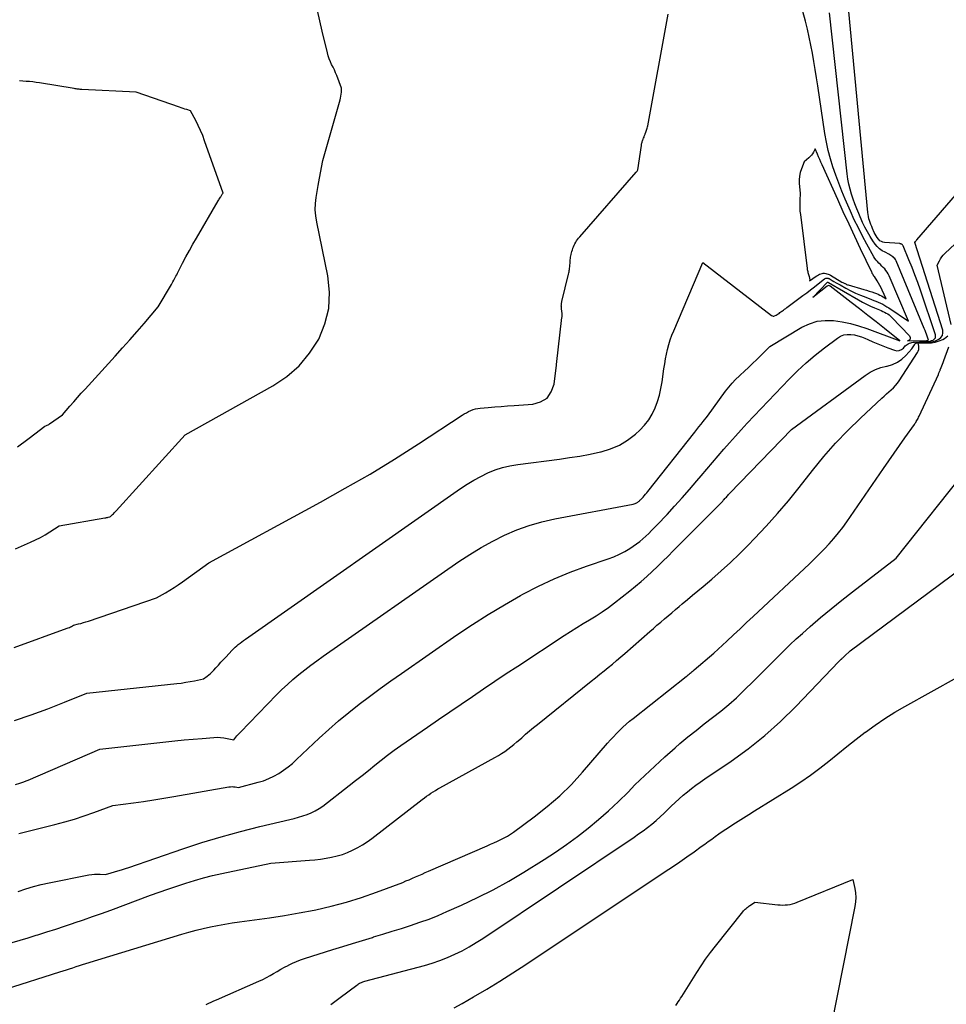
# Model space of a CAD drawing. Units: inches. Extents: x 2628029 to 2630850, y 1493785 to 1496366.
# Drawn here: x 2629084 to 2629187, y 1494447 to 1494557 of the extents above; entities that cross this region are included whole.
import ezdxf

# ---------------------------------------------------------------- set-up
doc = ezdxf.new("R2010")
doc.units = ezdxf.units.IN
doc.header["$MEASUREMENT"] = 0
doc.layers.add('Tile_2737_18_NE_contour_2ft', color=225, linetype='Continuous')

msp = doc.modelspace()

# ---------------------------------------------------------------- linework, layer by layer
at = {"layer": 'Tile_2737_18_NE_contour_2ft'}
for points in [[(2629083.65, 1494466.05, 8006), (2629087.65, 1494467.05, 8006), (2629088.76, 1494467.35, 8006), (2629089.85, 1494467.66, 8006), (2629090.93, 1494468.01, 8006), (2629092.01, 1494468.39, 8006), (2629094.15, 1494469.17, 8006), (2629096.43, 1494469.48, 8006), (2629097.57, 1494469.64, 8006), (2629098.71, 1494469.81, 8006), (2629099.84, 1494469.99, 8006), (2629100.97, 1494470.19, 8006), (2629107.09, 1494471.26, 8006), (2629107.28, 1494471.28, 8006), (2629107.46, 1494471.29, 8006), (2629107.64, 1494471.28, 8006), (2629107.82, 1494471.26, 8006), (2629108.19, 1494471.2, 8006), (2629110.39, 1494471.77, 8006), (2629110.99, 1494471.95, 8006), (2629111.58, 1494472.18, 8006), (2629112.14, 1494472.45, 8006), (2629112.69, 1494472.76, 8006), (2629113.21, 1494473.11, 8006), (2629113.72, 1494473.49, 8006), (2629114.21, 1494473.89, 8006), (2629114.68, 1494474.31, 8006), (2629117.19, 1494476.7, 8006), (2629118.27, 1494477.69, 8006), (2629119.37, 1494478.66, 8006), (2629120.5, 1494479.59, 8006), (2629121.65, 1494480.5, 8006), (2629122.83, 1494481.38, 8006), (2629124.01, 1494482.25, 8006), (2629125.2, 1494483.11, 8006), (2629126.4, 1494483.95, 8006), (2629132.58, 1494488.24, 8006), (2629134.32, 1494489.41, 8006), (2629136.09, 1494490.54, 8006), (2629137.89, 1494491.61, 8006), (2629139.71, 1494492.65, 8006), (2629139.97, 1494492.79, 8006), (2629141.7, 1494493.68, 8006), (2629143.46, 1494494.51, 8006), (2629145.26, 1494495.25, 8006), (2629147.09, 1494495.92, 8006), (2629149.51, 1494496.75, 8006), (2629150.13, 1494496.99, 8006), (2629150.75, 1494497.26, 8006), (2629151.34, 1494497.57, 8006), (2629151.92, 1494497.92, 8006), (2629152.3, 1494498.16, 8006), (2629152.67, 1494498.42, 8006), (2629153.02, 1494498.69, 8006), (2629153.37, 1494498.98, 8006), (2629153.7, 1494499.28, 8006), (2629154.02, 1494499.6, 8006), (2629154.34, 1494499.92, 8006), (2629154.66, 1494500.24, 8006), (2629154.97, 1494500.56, 8006), (2629156.07, 1494501.72, 8006), (2629156.92, 1494502.64, 8006), (2629157.76, 1494503.56, 8006), (2629158.58, 1494504.5, 8006), (2629159.4, 1494505.45, 8006), (2629159.88, 1494506.02, 8006), (2629160.51, 1494506.76, 8006), (2629161.14, 1494507.51, 8006), (2629161.78, 1494508.25, 8006), (2629162.41, 1494509, 8006), (2629163.06, 1494509.73, 8006), (2629163.71, 1494510.46, 8006), (2629164.37, 1494511.18, 8006), (2629165.04, 1494511.9, 8006), (2629169.72, 1494516.83, 8006), (2629170.66, 1494517.76, 8006), (2629171.62, 1494518.66, 8006), (2629172.62, 1494519.51, 8006), (2629173.66, 1494520.33, 8006), (2629175.12, 1494521.42, 8006), (2629175.46, 1494521.62, 8006), (2629175.82, 1494521.77, 8006), (2629176.2, 1494521.83, 8006), (2629176.6, 1494521.84, 8006), (2629177.01, 1494521.78, 8006), (2629177.41, 1494521.69, 8006), (2629177.8, 1494521.56, 8006), (2629178.18, 1494521.41, 8006), (2629178.52, 1494521.26, 8006), (2629179.07, 1494521.02, 8006), (2629179.62, 1494520.78, 8006), (2629180.17, 1494520.56, 8006), (2629180.73, 1494520.34, 8006), (2629181.49, 1494520.06, 8006), (2629181.76, 1494520.01, 8006), (2629182.02, 1494520.03, 8006), (2629182.26, 1494520.13, 8006), (2629182.48, 1494520.3, 8006), (2629182.7, 1494520.54, 8006), (2629182.8, 1494520.64, 8006), (2629182.91, 1494520.72, 8006), (2629183.03, 1494520.79, 8006), (2629183.16, 1494520.85, 8006), (2629183.3, 1494520.89, 8006), (2629183.43, 1494520.93, 8006), (2629183.57, 1494520.95, 8006), (2629183.72, 1494520.97, 8006), (2629184.3, 1494521, 8006), (2629184.5, 1494521.01, 8006), (2629184.7, 1494521.02, 8006), (2629184.9, 1494521.03, 8006), (2629185.1, 1494521.04, 8006), (2629185.15, 1494521.04, 8006), (2629185.32, 1494521.06, 8006), (2629185.48, 1494521.09, 8006), (2629185.64, 1494521.14, 8006), (2629185.8, 1494521.21, 8006), (2629185.84, 1494521.23, 8006), (2629185.97, 1494521.33, 8006), (2629186.06, 1494521.46, 8006), (2629186.08, 1494521.6, 8006), (2629186.07, 1494521.77, 8006), (2629184.39, 1494526.77, 8006), (2629184.09, 1494527.63, 8006), (2629183.78, 1494528.48, 8006), (2629183.45, 1494529.33, 8006), (2629183.11, 1494530.17, 8006), (2629182.45, 1494531.74, 8006), (2629182.43, 1494531.79, 8006), (2629182.39, 1494531.84, 8006), (2629182.35, 1494531.88, 8006), (2629182.3, 1494531.91, 8006), (2629182.25, 1494531.94, 8006), (2629182.19, 1494531.96, 8006), (2629182.14, 1494531.97, 8006), (2629182.08, 1494531.98, 8006), (2629180.37, 1494532.11, 8006), (2629180.19, 1494532.15, 8006), (2629180.02, 1494532.21, 8006), (2629179.87, 1494532.31, 8006), (2629179.73, 1494532.44, 8006), (2629179.69, 1494532.48, 8006), (2629179.56, 1494532.66, 8006), (2629179.43, 1494532.84, 8006), (2629179.32, 1494533.03, 8006), (2629179.23, 1494533.23, 8006), (2629179.03, 1494533.68, 8006), (2629178.94, 1494533.89, 8006), (2629178.86, 1494534.11, 8006), (2629178.78, 1494534.33, 8006), (2629178.7, 1494534.55, 8006), (2629178.64, 1494534.77, 8006), (2629178.59, 1494535, 8006), (2629178.55, 1494535.22, 8006), (2629178.52, 1494535.45, 8006), (2629175.62, 1494566.23, 8006)], [(2629083.14, 1494478.67, 8002), (2629085.02, 1494479.32, 8002), (2629085.96, 1494479.65, 8002), (2629086.89, 1494480, 8002), (2629087.82, 1494480.36, 8002), (2629088.74, 1494480.73, 8002), (2629091.23, 1494481.75, 8002), (2629101.28, 1494482.81, 8002), (2629101.78, 1494482.87, 8002), (2629102.28, 1494482.95, 8002), (2629102.78, 1494483.03, 8002), (2629103.28, 1494483.13, 8002), (2629104.27, 1494483.34, 8002), (2629104.68, 1494483.64, 8002), (2629104.88, 1494483.79, 8002), (2629105.07, 1494483.95, 8002), (2629105.25, 1494484.13, 8002), (2629105.42, 1494484.31, 8002), (2629105.65, 1494484.56, 8002), (2629105.94, 1494484.88, 8002), (2629106.22, 1494485.19, 8002), (2629106.51, 1494485.5, 8002), (2629106.8, 1494485.81, 8002), (2629107.45, 1494486.51, 8002), (2629107.62, 1494486.69, 8002), (2629107.8, 1494486.86, 8002), (2629107.98, 1494487.02, 8002), (2629108.16, 1494487.17, 8002), (2629108.36, 1494487.33, 8002), (2629108.55, 1494487.47, 8002), (2629108.75, 1494487.62, 8002), (2629108.95, 1494487.76, 8002), (2629132.99, 1494504.61, 8002), (2629133.73, 1494505.1, 8002), (2629134.48, 1494505.55, 8002), (2629135.25, 1494505.97, 8002), (2629136.04, 1494506.36, 8002), (2629136.85, 1494506.68, 8002), (2629137.68, 1494506.96, 8002), (2629138.52, 1494507.16, 8002), (2629139.39, 1494507.31, 8002), (2629144.04, 1494507.9, 8002), (2629145.19, 1494508.06, 8002), (2629146.34, 1494508.24, 8002), (2629147.48, 1494508.46, 8002), (2629148.62, 1494508.7, 8002), (2629148.72, 1494508.72, 8002), (2629149.76, 1494509.04, 8002), (2629150.75, 1494509.46, 8002), (2629151.67, 1494510.03, 8002), (2629152.53, 1494510.7, 8002), (2629153.03, 1494511.15, 8002), (2629153.56, 1494511.7, 8002), (2629154.03, 1494512.28, 8002), (2629154.41, 1494512.92, 8002), (2629154.74, 1494513.61, 8002), (2629155, 1494514.33, 8002), (2629155.22, 1494515.05, 8002), (2629155.39, 1494515.8, 8002), (2629155.53, 1494516.55, 8002), (2629155.73, 1494518, 8002), (2629155.81, 1494518.54, 8002), (2629155.91, 1494519.09, 8002), (2629156.02, 1494519.63, 8002), (2629156.14, 1494520.16, 8002), (2629156.28, 1494520.7, 8002), (2629156.43, 1494521.22, 8002), (2629156.62, 1494521.74, 8002), (2629156.82, 1494522.25, 8002), (2629160.08, 1494529.89, 8002), (2629167.76, 1494523.95, 8002), (2629167.84, 1494523.91, 8002), (2629167.92, 1494523.88, 8002), (2629168.01, 1494523.88, 8002), (2629168.09, 1494523.9, 8002), (2629168.27, 1494523.97, 8002), (2629168.48, 1494524.12, 8002), (2629168.59, 1494524.19, 8002), (2629168.69, 1494524.27, 8002), (2629168.79, 1494524.34, 8002), (2629168.9, 1494524.42, 8002), (2629168.97, 1494524.47, 8002), (2629169.09, 1494524.56, 8002), (2629169.21, 1494524.65, 8002), (2629169.33, 1494524.74, 8002), (2629169.46, 1494524.83, 8002), (2629171.26, 1494526.17, 8002), (2629171.69, 1494526.49, 8002), (2629172.12, 1494526.82, 8002), (2629172.54, 1494527.14, 8002), (2629172.96, 1494527.48, 8002), (2629173.68, 1494528.06, 8002), (2629173.74, 1494528.1, 8002), (2629173.8, 1494528.12, 8002), (2629173.86, 1494528.14, 8002), (2629173.93, 1494528.14, 8002), (2629173.99, 1494528.13, 8002), (2629174.06, 1494528.12, 8002), (2629174.12, 1494528.1, 8002), (2629174.18, 1494528.07, 8002), (2629174.51, 1494527.87, 8002), (2629174.73, 1494527.74, 8002), (2629174.96, 1494527.61, 8002), (2629175.19, 1494527.48, 8002), (2629175.41, 1494527.36, 8002), (2629176.05, 1494527, 8002), (2629176.6, 1494526.72, 8002), (2629177.15, 1494526.45, 8002), (2629177.71, 1494526.21, 8002), (2629178.28, 1494525.98, 8002), (2629178.92, 1494525.74, 8002), (2629179.17, 1494525.64, 8002), (2629179.42, 1494525.54, 8002), (2629179.67, 1494525.43, 8002), (2629179.92, 1494525.32, 8002), (2629180.17, 1494525.2, 8002), (2629180.41, 1494525.07, 8002), (2629180.64, 1494524.93, 8002), (2629180.87, 1494524.79, 8002), (2629183.04, 1494523.32, 8002), (2629180.89, 1494528.39, 8002), (2629180.79, 1494528.59, 8002), (2629180.68, 1494528.79, 8002), (2629180.54, 1494528.97, 8002), (2629180.4, 1494529.15, 8002), (2629180.23, 1494529.32, 8002), (2629180.07, 1494529.48, 8002), (2629179.91, 1494529.64, 8002), (2629179.75, 1494529.8, 8002), (2629179.59, 1494529.97, 8002), (2629179.44, 1494530.14, 8002), (2629179.31, 1494530.32, 8002), (2629179.19, 1494530.52, 8002), (2629178.41, 1494531.92, 8002), (2629177.92, 1494532.82, 8002), (2629177.45, 1494533.74, 8002), (2629177, 1494534.66, 8002), (2629176.58, 1494535.6, 8002), (2629175.99, 1494536.95, 8002), (2629175.61, 1494537.84, 8002), (2629175.26, 1494538.74, 8002), (2629174.93, 1494539.64, 8002), (2629174.61, 1494540.55, 8002), (2629174.33, 1494541.47, 8002), (2629174.09, 1494542.4, 8002), (2629173.89, 1494543.34, 8002), (2629173.72, 1494544.28, 8002), (2629172.91, 1494549.61, 8002), (2629172.77, 1494550.53, 8002), (2629172.62, 1494551.44, 8002), (2629172.47, 1494552.35, 8002), (2629172.32, 1494553.26, 8002), (2629172.15, 1494554.16, 8002), (2629171.96, 1494555.06, 8002), (2629171.76, 1494555.96, 8002), (2629171.53, 1494556.86, 8002), (2629170.85, 1494559.47, 8002)], [(2629083.12, 1494486.84, 8000), (2629089.04, 1494488.99, 8000), (2629089.16, 1494489.04, 8000), (2629089.28, 1494489.09, 8000), (2629089.39, 1494489.14, 8000), (2629089.51, 1494489.2, 8000), (2629089.73, 1494489.33, 8000), (2629090.29, 1494489.47, 8000), (2629090.58, 1494489.54, 8000), (2629090.86, 1494489.62, 8000), (2629091.13, 1494489.71, 8000), (2629091.41, 1494489.8, 8000), (2629099.03, 1494492.39, 8000), (2629100.01, 1494492.95, 8000), (2629100.5, 1494493.23, 8000), (2629100.98, 1494493.53, 8000), (2629101.45, 1494493.84, 8000), (2629101.91, 1494494.17, 8000), (2629104.85, 1494496.32, 8000), (2629117.33, 1494503.08, 8000), (2629120.12, 1494504.64, 8000), (2629122.88, 1494506.23, 8000), (2629125.6, 1494507.9, 8000), (2629128.29, 1494509.61, 8000), (2629133.18, 1494512.8, 8000), (2629133.41, 1494512.94, 8000), (2629133.65, 1494513.08, 8000), (2629133.9, 1494513.21, 8000), (2629134.14, 1494513.33, 8000), (2629134.4, 1494513.43, 8000), (2629134.66, 1494513.51, 8000), (2629134.92, 1494513.57, 8000), (2629135.19, 1494513.6, 8000), (2629136.09, 1494513.68, 8000), (2629136.81, 1494513.73, 8000), (2629137.53, 1494513.79, 8000), (2629138.25, 1494513.84, 8000), (2629138.98, 1494513.89, 8000), (2629141.06, 1494514.03, 8000), (2629141.94, 1494514.29, 8000), (2629142.66, 1494514.72, 8000), (2629143.14, 1494515.41, 8000), (2629143.45, 1494516.27, 8000), (2629143.73, 1494518.38, 8000), (2629143.72, 1494518.47, 8000), (2629144.33, 1494523.71, 8000), (2629144.34, 1494523.81, 8000), (2629144.35, 1494523.91, 8000), (2629144.35, 1494524.01, 8000), (2629144.35, 1494524.11, 8000), (2629144.34, 1494524.14, 8000), (2629144.34, 1494524.23, 8000), (2629144.33, 1494524.31, 8000), (2629144.32, 1494524.4, 8000), (2629144.31, 1494524.49, 8000), (2629144.29, 1494524.58, 8000), (2629144.28, 1494524.66, 8000), (2629144.27, 1494524.75, 8000), (2629144.26, 1494524.84, 8000), (2629144.26, 1494524.93, 8000), (2629144.25, 1494525.02, 8000), (2629144.26, 1494525.1, 8000), (2629144.26, 1494525.18, 8000), (2629144.27, 1494525.27, 8000), (2629144.28, 1494525.35, 8000), (2629144.3, 1494525.43, 8000), (2629144.32, 1494525.51, 8000), (2629145.06, 1494528.57, 8000), (2629145.09, 1494528.7, 8000), (2629145.12, 1494528.84, 8000), (2629145.14, 1494528.97, 8000), (2629145.16, 1494529.1, 8000), (2629145.18, 1494529.24, 8000), (2629145.2, 1494529.37, 8000), (2629145.21, 1494529.5, 8000), (2629145.22, 1494529.63, 8000), (2629145.23, 1494529.75, 8000), (2629145.24, 1494529.88, 8000), (2629145.25, 1494530.01, 8000), (2629145.26, 1494530.14, 8000), (2629145.26, 1494530.17, 8000), (2629145.28, 1494530.32, 8000), (2629145.3, 1494530.46, 8000), (2629145.33, 1494530.61, 8000), (2629145.36, 1494530.75, 8000), (2629145.37, 1494530.79, 8000), (2629145.4, 1494530.95, 8000), (2629145.45, 1494531.11, 8000), (2629145.49, 1494531.27, 8000), (2629145.54, 1494531.42, 8000), (2629145.56, 1494531.46, 8000), (2629145.62, 1494531.64, 8000), (2629145.69, 1494531.81, 8000), (2629145.78, 1494531.97, 8000), (2629145.87, 1494532.13, 8000), (2629145.97, 1494532.3, 8000), (2629146.07, 1494532.45, 8000), (2629146.19, 1494532.6, 8000), (2629146.31, 1494532.75, 8000), (2629152.62, 1494539.96, 8000), (2629152.68, 1494540.04, 8000), (2629152.72, 1494540.09, 8000), (2629152.77, 1494540.16, 8000), (2629152.8, 1494540.24, 8000), (2629153.2, 1494542.95, 8000), (2629153.21, 1494543.04, 8000), (2629153.23, 1494543.13, 8000), (2629153.26, 1494543.22, 8000), (2629153.28, 1494543.31, 8000), (2629153.31, 1494543.4, 8000), (2629153.34, 1494543.49, 8000), (2629153.38, 1494543.58, 8000), (2629153.41, 1494543.67, 8000), (2629153.42, 1494543.69, 8000), (2629153.46, 1494543.78, 8000), (2629153.5, 1494543.88, 8000), (2629153.53, 1494543.98, 8000), (2629153.57, 1494544.07, 8000), (2629153.62, 1494544.23, 8000), (2629153.63, 1494544.25, 8000), (2629153.64, 1494544.27, 8000), (2629153.64, 1494544.29, 8000), (2629153.65, 1494544.31, 8000), (2629153.68, 1494544.38, 8000), (2629153.69, 1494544.4, 8000), (2629153.7, 1494544.42, 8000), (2629153.7, 1494544.43, 8000), (2629153.71, 1494544.45, 8000), (2629153.78, 1494544.66, 8000), (2629153.82, 1494544.78, 8000), (2629153.85, 1494544.9, 8000), (2629153.88, 1494545.02, 8000), (2629153.91, 1494545.15, 8000), (2629156.21, 1494557.62, 8000)], [(2629083.25, 1494471.53, 8004), (2629083.73, 1494471.68, 8004), (2629083.97, 1494471.75, 8004), (2629084.21, 1494471.83, 8004), (2629084.44, 1494471.92, 8004), (2629084.68, 1494472.02, 8004), (2629092.69, 1494475.46, 8004), (2629100.06, 1494476.28, 8004), (2629101.08, 1494476.39, 8004), (2629102.1, 1494476.5, 8004), (2629103.12, 1494476.59, 8004), (2629104.14, 1494476.68, 8004), (2629105.43, 1494476.78, 8004), (2629105.8, 1494476.8, 8004), (2629106.18, 1494476.79, 8004), (2629106.55, 1494476.75, 8004), (2629106.91, 1494476.68, 8004), (2629107.65, 1494476.52, 8004), (2629107.89, 1494476.82, 8004), (2629108.01, 1494476.96, 8004), (2629108.13, 1494477.1, 8004), (2629108.26, 1494477.24, 8004), (2629108.39, 1494477.38, 8004), (2629112.42, 1494481.54, 8004), (2629113.02, 1494482.14, 8004), (2629113.64, 1494482.72, 8004), (2629114.27, 1494483.28, 8004), (2629114.93, 1494483.82, 8004), (2629115.59, 1494484.35, 8004), (2629116.27, 1494484.86, 8004), (2629116.95, 1494485.36, 8004), (2629117.64, 1494485.86, 8004), (2629132.79, 1494496.44, 8004), (2629134.03, 1494497.25, 8004), (2629135.3, 1494498.03, 8004), (2629136.6, 1494498.74, 8004), (2629137.92, 1494499.41, 8004), (2629139.28, 1494499.99, 8004), (2629140.67, 1494500.49, 8004), (2629142.09, 1494500.89, 8004), (2629143.53, 1494501.22, 8004), (2629152.3, 1494502.87, 8004), (2629152.4, 1494502.9, 8004), (2629152.5, 1494502.93, 8004), (2629152.6, 1494502.97, 8004), (2629152.7, 1494503.02, 8004), (2629152.75, 1494503.05, 8004), (2629152.82, 1494503.09, 8004), (2629152.88, 1494503.14, 8004), (2629152.94, 1494503.19, 8004), (2629152.99, 1494503.24, 8004), (2629153.05, 1494503.29, 8004), (2629153.1, 1494503.35, 8004), (2629153.16, 1494503.4, 8004), (2629153.21, 1494503.46, 8004), (2629153.39, 1494503.66, 8004), (2629153.53, 1494503.81, 8004), (2629153.66, 1494503.97, 8004), (2629153.8, 1494504.13, 8004), (2629153.93, 1494504.29, 8004), (2629159.16, 1494510.9, 8004), (2629159.4, 1494511.2, 8004), (2629159.64, 1494511.5, 8004), (2629159.87, 1494511.8, 8004), (2629160.11, 1494512.1, 8004), (2629160.59, 1494512.69, 8004), (2629162.61, 1494515.49, 8004), (2629162.96, 1494515.95, 8004), (2629163.34, 1494516.39, 8004), (2629163.74, 1494516.81, 8004), (2629164.16, 1494517.2, 8004), (2629164.24, 1494517.28, 8004), (2629164.72, 1494517.71, 8004), (2629165.18, 1494518.14, 8004), (2629165.64, 1494518.58, 8004), (2629166.1, 1494519.03, 8004), (2629167.55, 1494520.48, 8004), (2629171.14, 1494522.63, 8004), (2629171.99, 1494523.02, 8004), (2629172.86, 1494523.3, 8004), (2629173.76, 1494523.4, 8004), (2629174.69, 1494523.38, 8004), (2629175.64, 1494523.23, 8004), (2629176.57, 1494523.04, 8004), (2629177.48, 1494522.78, 8004), (2629178.39, 1494522.48, 8004), (2629182.07, 1494521.13, 8004), (2629180.36, 1494522.51, 8004), (2629179.43, 1494523.24, 8004), (2629178.51, 1494523.96, 8004), (2629177.58, 1494524.69, 8004), (2629176.66, 1494525.41, 8004), (2629174.29, 1494527.24, 8004), (2629174.21, 1494527.28, 8004), (2629174.12, 1494527.3, 8004), (2629174.03, 1494527.28, 8004), (2629173.95, 1494527.24, 8004), (2629172.36, 1494525.96, 8004), (2629174.01, 1494527.67, 8004), (2629174.04, 1494527.67, 8004), (2629174.12, 1494527.62, 8004), (2629177.46, 1494525.7, 8004), (2629177.9, 1494525.45, 8004), (2629178.35, 1494525.22, 8004), (2629178.8, 1494525.01, 8004), (2629179.26, 1494524.8, 8004), (2629179.8, 1494524.57, 8004), (2629179.99, 1494524.49, 8004), (2629180.18, 1494524.4, 8004), (2629180.37, 1494524.31, 8004), (2629180.55, 1494524.22, 8004), (2629180.73, 1494524.12, 8004), (2629180.91, 1494524.01, 8004), (2629181.06, 1494523.88, 8004), (2629181.21, 1494523.74, 8004), (2629183.17, 1494521.69, 8004), (2629183.24, 1494521.49, 8004), (2629183.24, 1494521.32, 8004), (2629183.13, 1494521.2, 8004), (2629182.94, 1494521.1, 8004), (2629185.08, 1494521.14, 8004), (2629185.21, 1494521.15, 8004), (2629185.3, 1494521.19, 8004), (2629185.15, 1494521.63, 8004), (2629185.07, 1494521.85, 8004), (2629184.99, 1494522.06, 8004), (2629184.91, 1494522.28, 8004), (2629184.82, 1494522.49, 8004), (2629181.67, 1494530.07, 8004), (2629181.61, 1494530.19, 8004), (2629181.53, 1494530.31, 8004), (2629181.43, 1494530.41, 8004), (2629181.33, 1494530.51, 8004), (2629181.21, 1494530.59, 8004), (2629181.09, 1494530.67, 8004), (2629180.97, 1494530.74, 8004), (2629180.84, 1494530.81, 8004), (2629180.43, 1494531.01, 8004), (2629180.11, 1494531.19, 8004), (2629179.82, 1494531.4, 8004), (2629179.56, 1494531.66, 8004), (2629179.33, 1494531.94, 8004), (2629179.08, 1494532.3, 8004), (2629178.76, 1494532.79, 8004), (2629178.46, 1494533.3, 8004), (2629178.18, 1494533.82, 8004), (2629177.93, 1494534.35, 8004), (2629177.5, 1494535.34, 8004), (2629177.27, 1494535.88, 8004), (2629177.06, 1494536.42, 8004), (2629176.87, 1494536.96, 8004), (2629176.68, 1494537.51, 8004), (2629176.52, 1494538.07, 8004), (2629176.38, 1494538.63, 8004), (2629176.28, 1494539.2, 8004), (2629176.2, 1494539.78, 8004), (2629174.22, 1494557.79, 8004)], [(2629083.26, 1494497.88, 7998), (2629084.94, 1494498.61, 7998), (2629085.5, 1494498.87, 7998), (2629086.04, 1494499.15, 7998), (2629086.58, 1494499.45, 7998), (2629087.1, 1494499.78, 7998), (2629088.13, 1494500.45, 7998), (2629093.26, 1494501.33, 7998), (2629093.35, 1494501.34, 7998), (2629093.44, 1494501.36, 7998), (2629093.53, 1494501.38, 7998), (2629093.61, 1494501.4, 7998), (2629093.79, 1494501.45, 7998), (2629093.87, 1494501.5, 7998), (2629094.09, 1494501.69, 7998), (2629094.2, 1494501.79, 7998), (2629094.3, 1494501.89, 7998), (2629094.41, 1494502, 7998), (2629094.51, 1494502.11, 7998), (2629102.23, 1494510.62, 7998), (2629112.03, 1494516.09, 7998), (2629113.57, 1494517.13, 7998), (2629114.96, 1494518.33, 7998), (2629116.13, 1494519.74, 7998), (2629117.15, 1494521.3, 7998), (2629117.84, 1494523, 7998), (2629118.29, 1494524.74, 7998), (2629118.36, 1494526.54, 7998), (2629118.17, 1494528.37, 7998), (2629116.92, 1494534.39, 7998), (2629116.82, 1494535.08, 7998), (2629116.76, 1494535.76, 7998), (2629116.79, 1494536.45, 7998), (2629116.86, 1494537.13, 7998), (2629117.07, 1494538.47, 7998), (2629117.07, 1494538.49, 7998), (2629117.08, 1494538.51, 7998), (2629117.08, 1494538.53, 7998), (2629117.09, 1494538.55, 7998), (2629117.12, 1494538.64, 7998), (2629117.13, 1494538.66, 7998), (2629117.13, 1494538.68, 7998), (2629117.14, 1494538.7, 7998), (2629117.14, 1494538.72, 7998), (2629117.62, 1494541.27, 7998), (2629119.53, 1494548.04, 7998), (2629119.58, 1494548.25, 7998), (2629119.63, 1494548.47, 7998), (2629119.66, 1494548.69, 7998), (2629119.68, 1494548.9, 7998), (2629119.71, 1494549.35, 7998), (2629119.16, 1494550.77, 7998), (2629119.03, 1494551.09, 7998), (2629118.9, 1494551.4, 7998), (2629118.75, 1494551.71, 7998), (2629118.59, 1494552.01, 7998), (2629118.45, 1494552.32, 7998), (2629118.32, 1494552.64, 7998), (2629118.21, 1494552.96, 7998), (2629118.11, 1494553.29, 7998), (2629117.52, 1494555.73, 7998), (2629117.26, 1494556.88, 7998), (2629117.01, 1494558.03, 7998)], [(2629083.49, 1494509.26, 7996), (2629084.63, 1494510.12, 7996), (2629084.95, 1494510.36, 7996), (2629085.27, 1494510.6, 7996), (2629085.58, 1494510.84, 7996), (2629085.9, 1494511.08, 7996), (2629086.53, 1494511.57, 7996), (2629086.72, 1494511.64, 7996), (2629086.81, 1494511.68, 7996), (2629086.9, 1494511.72, 7996), (2629086.99, 1494511.77, 7996), (2629087.07, 1494511.83, 7996), (2629088.51, 1494512.85, 7996), (2629089.35, 1494513.81, 7996), (2629089.77, 1494514.3, 7996), (2629090.19, 1494514.77, 7996), (2629090.61, 1494515.25, 7996), (2629091.04, 1494515.72, 7996), (2629094.41, 1494519.42, 7996), (2629095.23, 1494520.32, 7996), (2629096.04, 1494521.23, 7996), (2629096.84, 1494522.15, 7996), (2629097.64, 1494523.07, 7996), (2629099.22, 1494524.92, 7996), (2629100.68, 1494527.42, 7996), (2629100.77, 1494527.57, 7996), (2629100.86, 1494527.73, 7996), (2629100.94, 1494527.88, 7996), (2629101.03, 1494528.04, 7996), (2629101.11, 1494528.2, 7996), (2629101.19, 1494528.35, 7996), (2629101.28, 1494528.51, 7996), (2629101.36, 1494528.67, 7996), (2629101.94, 1494529.79, 7996), (2629102.31, 1494530.5, 7996), (2629102.7, 1494531.21, 7996), (2629103.09, 1494531.91, 7996), (2629103.49, 1494532.61, 7996), (2629105.92, 1494536.76, 7996), (2629105.98, 1494536.86, 7996), (2629106.04, 1494536.96, 7996), (2629106.1, 1494537.06, 7996), (2629106.16, 1494537.16, 7996), (2629106.19, 1494537.21, 7996), (2629106.23, 1494537.29, 7996), (2629106.28, 1494537.36, 7996), (2629106.32, 1494537.43, 7996), (2629106.37, 1494537.5, 7996), (2629106.46, 1494537.64, 7996), (2629104.4, 1494543.48, 7996), (2629104.18, 1494544.05, 7996), (2629103.94, 1494544.62, 7996), (2629103.68, 1494545.18, 7996), (2629103.41, 1494545.74, 7996), (2629102.83, 1494546.83, 7996), (2629102.41, 1494546.96, 7996), (2629102.2, 1494547.02, 7996), (2629101.99, 1494547.09, 7996), (2629101.79, 1494547.16, 7996), (2629101.58, 1494547.23, 7996), (2629096.73, 1494548.91, 7996), (2629090.68, 1494549.2, 7996), (2629090.57, 1494549.2, 7996), (2629090.47, 1494549.21, 7996), (2629090.36, 1494549.23, 7996), (2629090.25, 1494549.24, 7996), (2629090.14, 1494549.26, 7996), (2629090.03, 1494549.27, 7996), (2629089.93, 1494549.29, 7996), (2629089.82, 1494549.31, 7996), (2629085.94, 1494549.95, 7996), (2629085.57, 1494550.01, 7996), (2629085.2, 1494550.05, 7996), (2629084.83, 1494550.09, 7996), (2629084.46, 1494550.12, 7996), (2629083.72, 1494550.17, 7996)], [(2629083.56, 1494459.57, 8008), (2629084.41, 1494459.85, 8008), (2629085.27, 1494460.11, 8008), (2629086.14, 1494460.34, 8008), (2629087.02, 1494460.53, 8008), (2629091.47, 1494461.43, 8008), (2629091.78, 1494461.48, 8008), (2629092.09, 1494461.51, 8008), (2629092.4, 1494461.52, 8008), (2629092.71, 1494461.5, 8008), (2629093.33, 1494461.45, 8008), (2629094.97, 1494461.94, 8008), (2629095.09, 1494461.98, 8008), (2629095.21, 1494462.02, 8008), (2629095.33, 1494462.06, 8008), (2629095.44, 1494462.1, 8008), (2629095.56, 1494462.14, 8008), (2629095.68, 1494462.18, 8008), (2629095.8, 1494462.22, 8008), (2629095.91, 1494462.26, 8008), (2629101.98, 1494464.35, 8008), (2629104.1, 1494465.04, 8008), (2629106.24, 1494465.69, 8008), (2629108.39, 1494466.28, 8008), (2629110.55, 1494466.82, 8008), (2629113.92, 1494467.61, 8008), (2629114.41, 1494467.73, 8008), (2629114.89, 1494467.86, 8008), (2629115.37, 1494468.01, 8008), (2629115.85, 1494468.17, 8008), (2629116.31, 1494468.36, 8008), (2629116.76, 1494468.58, 8008), (2629117.18, 1494468.83, 8008), (2629117.59, 1494469.12, 8008), (2629120.55, 1494471.4, 8008), (2629121.27, 1494471.96, 8008), (2629121.99, 1494472.52, 8008), (2629122.7, 1494473.1, 8008), (2629123.4, 1494473.68, 8008), (2629124.11, 1494474.25, 8008), (2629124.83, 1494474.81, 8008), (2629125.57, 1494475.35, 8008), (2629126.32, 1494475.88, 8008), (2629129.3, 1494477.92, 8008), (2629130.55, 1494478.78, 8008), (2629131.81, 1494479.64, 8008), (2629133.06, 1494480.51, 8008), (2629134.32, 1494481.37, 8008), (2629135.58, 1494482.23, 8008), (2629136.84, 1494483.08, 8008), (2629138.11, 1494483.92, 8008), (2629139.38, 1494484.76, 8008), (2629144.58, 1494488.17, 8008), (2629145.28, 1494488.62, 8008), (2629145.99, 1494489.07, 8008), (2629146.7, 1494489.51, 8008), (2629147.42, 1494489.94, 8008), (2629148.14, 1494490.38, 8008), (2629148.84, 1494490.84, 8008), (2629149.52, 1494491.32, 8008), (2629150.19, 1494491.83, 8008), (2629151.92, 1494493.17, 8008), (2629152.56, 1494493.68, 8008), (2629153.19, 1494494.21, 8008), (2629153.8, 1494494.76, 8008), (2629154.41, 1494495.33, 8008), (2629155, 1494495.9, 8008), (2629155.59, 1494496.48, 8008), (2629156.18, 1494497.06, 8008), (2629156.76, 1494497.64, 8008), (2629161.96, 1494502.86, 8008), (2629162.07, 1494502.97, 8008), (2629162.18, 1494503.09, 8008), (2629162.29, 1494503.21, 8008), (2629162.4, 1494503.33, 8008), (2629162.46, 1494503.39, 8008), (2629162.54, 1494503.48, 8008), (2629162.62, 1494503.57, 8008), (2629162.7, 1494503.66, 8008), (2629162.78, 1494503.75, 8008), (2629162.86, 1494503.84, 8008), (2629162.94, 1494503.93, 8008), (2629163.02, 1494504.02, 8008), (2629163.1, 1494504.1, 8008), (2629169.97, 1494511.22, 8008), (2629178.21, 1494517.25, 8008), (2629178.77, 1494517.6, 8008), (2629179.35, 1494517.9, 8008), (2629179.97, 1494518.12, 8008), (2629180.61, 1494518.29, 8008), (2629180.68, 1494518.3, 8008), (2629181.27, 1494518.48, 8008), (2629181.82, 1494518.72, 8008), (2629182.31, 1494519.07, 8008), (2629182.75, 1494519.49, 8008), (2629183.41, 1494520.24, 8008), (2629183.49, 1494520.34, 8008), (2629183.57, 1494520.45, 8008), (2629183.64, 1494520.56, 8008), (2629183.71, 1494520.68, 8008), (2629183.78, 1494520.78, 8008), (2629183.87, 1494520.85, 8008), (2629183.97, 1494520.9, 8008), (2629184.09, 1494520.93, 8008), (2629184.21, 1494520.93, 8008), (2629184.32, 1494520.94, 8008), (2629184.44, 1494520.94, 8008), (2629184.55, 1494520.94, 8008), (2629184.66, 1494520.95, 8008), (2629185.14, 1494520.95, 8008), (2629185.46, 1494520.98, 8008), (2629185.77, 1494521.03, 8008), (2629186.06, 1494521.13, 8008), (2629186.36, 1494521.25, 8008), (2629186.44, 1494521.29, 8008), (2629186.68, 1494521.49, 8008), (2629186.85, 1494521.72, 8008), (2629186.9, 1494522, 8008), (2629186.88, 1494522.31, 8008), (2629183.78, 1494532.1, 8008), (2629183.84, 1494532.21, 8008), (2629183.87, 1494532.27, 8008), (2629183.9, 1494532.32, 8008), (2629183.94, 1494532.37, 8008), (2629183.98, 1494532.42, 8008), (2629197.17, 1494547.65, 8008)], [(2629187.82, 1494522.93, 8010), (2629186.27, 1494529.58, 8010), (2629186.51, 1494530.05, 8010), (2629186.64, 1494530.27, 8010), (2629186.78, 1494530.49, 8010), (2629186.94, 1494530.68, 8010), (2629187.12, 1494530.87, 8010), (2629195.11, 1494538.38, 8010)], [(2629082.88, 1494453.88, 8010), (2629083.78, 1494454.13, 8010), (2629084.68, 1494454.39, 8010), (2629085.57, 1494454.67, 8010), (2629085.77, 1494454.73, 8010), (2629086.76, 1494455.05, 8010), (2629087.76, 1494455.37, 8010), (2629088.75, 1494455.7, 8010), (2629089.74, 1494456.03, 8010), (2629089.82, 1494456.05, 8010), (2629090.85, 1494456.4, 8010), (2629091.87, 1494456.76, 8010), (2629092.89, 1494457.12, 8010), (2629093.91, 1494457.49, 8010), (2629098.33, 1494459.14, 8010), (2629099.31, 1494459.49, 8010), (2629100.3, 1494459.84, 8010), (2629101.29, 1494460.17, 8010), (2629102.28, 1494460.5, 8010), (2629103.28, 1494460.8, 8010), (2629104.28, 1494461.09, 8010), (2629105.29, 1494461.34, 8010), (2629106.31, 1494461.57, 8010), (2629111.8, 1494462.74, 8010), (2629116.11, 1494463.06, 8010), (2629116.73, 1494463.12, 8010), (2629117.35, 1494463.19, 8010), (2629117.97, 1494463.29, 8010), (2629118.59, 1494463.39, 8010), (2629119.19, 1494463.54, 8010), (2629119.79, 1494463.71, 8010), (2629120.37, 1494463.93, 8010), (2629120.94, 1494464.18, 8010), (2629121.5, 1494464.47, 8010), (2629122.04, 1494464.78, 8010), (2629122.56, 1494465.13, 8010), (2629123.07, 1494465.49, 8010), (2629128.72, 1494469.85, 8010), (2629128.96, 1494470.03, 8010), (2629129.2, 1494470.21, 8010), (2629129.44, 1494470.38, 8010), (2629129.69, 1494470.55, 8010), (2629129.93, 1494470.71, 8010), (2629130.19, 1494470.87, 8010), (2629130.44, 1494471.03, 8010), (2629130.7, 1494471.17, 8010), (2629136.84, 1494474.55, 8010), (2629137.22, 1494474.77, 8010), (2629137.58, 1494474.99, 8010), (2629137.94, 1494475.23, 8010), (2629138.29, 1494475.48, 8010), (2629138.63, 1494475.74, 8010), (2629138.96, 1494476.01, 8010), (2629139.29, 1494476.28, 8010), (2629139.61, 1494476.57, 8010), (2629139.83, 1494476.76, 8010), (2629140.26, 1494477.14, 8010), (2629140.69, 1494477.52, 8010), (2629141.14, 1494477.89, 8010), (2629141.58, 1494478.25, 8010), (2629147.61, 1494483.08, 8010), (2629148.08, 1494483.46, 8010), (2629148.55, 1494483.84, 8010), (2629149.03, 1494484.23, 8010), (2629149.5, 1494484.61, 8010), (2629149.97, 1494484.99, 8010), (2629150.44, 1494485.38, 8010), (2629150.9, 1494485.78, 8010), (2629151.36, 1494486.18, 8010), (2629154.14, 1494488.62, 8010), (2629154.55, 1494488.97, 8010), (2629154.95, 1494489.33, 8010), (2629155.36, 1494489.68, 8010), (2629155.77, 1494490.03, 8010), (2629156.18, 1494490.38, 8010), (2629156.59, 1494490.73, 8010), (2629157, 1494491.08, 8010), (2629157.41, 1494491.43, 8010), (2629157.76, 1494491.71, 8010), (2629158.34, 1494492.2, 8010), (2629158.93, 1494492.69, 8010), (2629159.51, 1494493.18, 8010), (2629160.1, 1494493.67, 8010), (2629161.07, 1494494.49, 8010), (2629162.12, 1494495.4, 8010), (2629163.16, 1494496.34, 8010), (2629164.16, 1494497.3, 8010), (2629165.15, 1494498.29, 8010), (2629165.85, 1494499.01, 8010), (2629167.15, 1494500.39, 8010), (2629168.41, 1494501.8, 8010), (2629169.64, 1494503.25, 8010), (2629170.83, 1494504.72, 8010), (2629172.32, 1494506.63, 8010), (2629173.58, 1494508.17, 8010), (2629174.89, 1494509.66, 8010), (2629176.26, 1494511.09, 8010), (2629177.68, 1494512.48, 8010), (2629180.09, 1494514.72, 8010), (2629180.34, 1494514.95, 8010), (2629180.6, 1494515.18, 8010), (2629180.86, 1494515.41, 8010), (2629181.12, 1494515.63, 8010), (2629181.38, 1494515.86, 8010), (2629181.61, 1494516.11, 8010), (2629181.83, 1494516.37, 8010), (2629182.03, 1494516.65, 8010), (2629184.07, 1494519.81, 8010), (2629184.15, 1494519.97, 8010), (2629184.2, 1494520.15, 8010), (2629184.22, 1494520.33, 8010), (2629184.21, 1494520.51, 8010), (2629184.14, 1494520.86, 8010), (2629184.26, 1494520.89, 8010), (2629185.16, 1494520.88, 8010), (2629185.61, 1494520.91, 8010), (2629186.04, 1494520.98, 8010), (2629186.47, 1494521.1, 8010), (2629186.88, 1494521.27, 8010), (2629187.07, 1494521.36, 8010), (2629187.45, 1494521.66, 8010)], [(2629082.16, 1494448.65, 8012), (2629088.23, 1494450.59, 8012), (2629088.59, 1494450.71, 8012), (2629088.95, 1494450.82, 8012), (2629089.31, 1494450.94, 8012), (2629089.67, 1494451.05, 8012), (2629090.03, 1494451.17, 8012), (2629090.4, 1494451.28, 8012), (2629090.76, 1494451.39, 8012), (2629091.12, 1494451.5, 8012), (2629101.85, 1494454.8, 8012), (2629102.64, 1494455.03, 8012), (2629103.44, 1494455.24, 8012), (2629104.23, 1494455.44, 8012), (2629105.04, 1494455.62, 8012), (2629105.84, 1494455.78, 8012), (2629106.65, 1494455.93, 8012), (2629107.46, 1494456.06, 8012), (2629108.28, 1494456.17, 8012), (2629109.98, 1494456.39, 8012), (2629111.65, 1494456.62, 8012), (2629113.31, 1494456.88, 8012), (2629114.97, 1494457.17, 8012), (2629116.62, 1494457.49, 8012), (2629116.81, 1494457.52, 8012), (2629118.54, 1494457.92, 8012), (2629120.25, 1494458.37, 8012), (2629121.94, 1494458.9, 8012), (2629123.62, 1494459.49, 8012), (2629126.54, 1494460.59, 8012), (2629126.9, 1494460.74, 8012), (2629127.26, 1494460.88, 8012), (2629127.62, 1494461.04, 8012), (2629127.98, 1494461.2, 8012), (2629128.33, 1494461.36, 8012), (2629128.69, 1494461.52, 8012), (2629129.04, 1494461.68, 8012), (2629129.4, 1494461.84, 8012), (2629135.97, 1494464.68, 8012), (2629136.35, 1494464.85, 8012), (2629136.73, 1494465.02, 8012), (2629137.11, 1494465.19, 8012), (2629137.49, 1494465.37, 8012), (2629137.86, 1494465.55, 8012), (2629138.23, 1494465.76, 8012), (2629138.58, 1494465.98, 8012), (2629138.92, 1494466.21, 8012), (2629141.24, 1494467.91, 8012), (2629142.69, 1494469.05, 8012), (2629144.08, 1494470.25, 8012), (2629145.39, 1494471.54, 8012), (2629146.64, 1494472.9, 8012), (2629149.42, 1494476.13, 8012), (2629149.75, 1494476.5, 8012), (2629150.09, 1494476.87, 8012), (2629150.44, 1494477.24, 8012), (2629150.79, 1494477.59, 8012), (2629151.15, 1494477.94, 8012), (2629151.52, 1494478.28, 8012), (2629151.89, 1494478.61, 8012), (2629152.28, 1494478.92, 8012), (2629158.21, 1494483.6, 8012), (2629158.32, 1494483.69, 8012), (2629158.43, 1494483.78, 8012), (2629158.55, 1494483.87, 8012), (2629158.66, 1494483.96, 8012), (2629158.77, 1494484.06, 8012), (2629158.88, 1494484.15, 8012), (2629158.99, 1494484.24, 8012), (2629159.1, 1494484.34, 8012), (2629161.3, 1494486.19, 8012), (2629162.76, 1494487.56, 8012), (2629163.49, 1494488.25, 8012), (2629164.23, 1494488.94, 8012), (2629164.96, 1494489.63, 8012), (2629165.69, 1494490.31, 8012), (2629171.99, 1494496.2, 8012), (2629172.56, 1494496.75, 8012), (2629173.12, 1494497.3, 8012), (2629173.67, 1494497.87, 8012), (2629174.2, 1494498.44, 8012), (2629174.72, 1494499.03, 8012), (2629175.23, 1494499.64, 8012), (2629175.7, 1494500.26, 8012), (2629176.16, 1494500.9, 8012), (2629180.27, 1494506.84, 8012), (2629180.87, 1494507.7, 8012), (2629181.46, 1494508.56, 8012), (2629182.06, 1494509.41, 8012), (2629182.66, 1494510.27, 8012), (2629183.71, 1494511.76, 8012), (2629183.78, 1494511.87, 8012), (2629183.86, 1494511.98, 8012), (2629183.93, 1494512.09, 8012), (2629184, 1494512.21, 8012), (2629184.07, 1494512.33, 8012), (2629184.13, 1494512.45, 8012), (2629184.19, 1494512.57, 8012), (2629184.25, 1494512.69, 8012), (2629186.39, 1494517.37, 8012), (2629186.42, 1494517.43, 8012), (2629186.45, 1494517.49, 8012), (2629186.47, 1494517.56, 8012), (2629186.5, 1494517.62, 8012), (2629186.53, 1494517.69, 8012), (2629186.56, 1494517.75, 8012), (2629186.59, 1494517.81, 8012), (2629186.61, 1494517.88, 8012), (2629186.71, 1494518.13, 8012), (2629186.79, 1494518.33, 8012), (2629186.87, 1494518.52, 8012), (2629186.94, 1494518.71, 8012), (2629187.01, 1494518.91, 8012), (2629187.55, 1494520.45, 8012)], [(2629104.57, 1494446.95, 8014), (2629104.85, 1494447.08, 8014), (2629105.14, 1494447.21, 8014), (2629105.42, 1494447.34, 8014), (2629105.71, 1494447.46, 8014), (2629110.47, 1494449.54, 8014), (2629110.89, 1494449.74, 8014), (2629111.31, 1494449.94, 8014), (2629111.71, 1494450.17, 8014), (2629112.11, 1494450.4, 8014), (2629112.5, 1494450.64, 8014), (2629112.9, 1494450.87, 8014), (2629113.31, 1494451.1, 8014), (2629113.72, 1494451.31, 8014), (2629113.76, 1494451.33, 8014), (2629114.2, 1494451.54, 8014), (2629114.65, 1494451.74, 8014), (2629115.1, 1494451.91, 8014), (2629115.56, 1494452.07, 8014), (2629118.74, 1494453.07, 8014), (2629119.84, 1494453.42, 8014), (2629120.94, 1494453.76, 8014), (2629122.04, 1494454.1, 8014), (2629123.15, 1494454.44, 8014), (2629123.27, 1494454.48, 8014), (2629124.31, 1494454.79, 8014), (2629125.35, 1494455.12, 8014), (2629126.39, 1494455.44, 8014), (2629127.42, 1494455.77, 8014), (2629128.45, 1494456.12, 8014), (2629129.48, 1494456.49, 8014), (2629130.48, 1494456.89, 8014), (2629131.48, 1494457.32, 8014), (2629133.11, 1494458.04, 8014), (2629134.9, 1494458.88, 8014), (2629136.66, 1494459.77, 8014), (2629138.39, 1494460.73, 8014), (2629140.08, 1494461.74, 8014), (2629142.33, 1494463.14, 8014), (2629143.59, 1494463.96, 8014), (2629144.84, 1494464.81, 8014), (2629146.05, 1494465.71, 8014), (2629147.24, 1494466.64, 8014), (2629148.4, 1494467.6, 8014), (2629149.53, 1494468.59, 8014), (2629150.63, 1494469.62, 8014), (2629151.71, 1494470.68, 8014), (2629152.49, 1494471.47, 8014), (2629153.58, 1494472.54, 8014), (2629154.69, 1494473.59, 8014), (2629155.82, 1494474.62, 8014), (2629156.97, 1494475.63, 8014), (2629157.52, 1494476.1, 8014), (2629158.41, 1494476.85, 8014), (2629159.31, 1494477.58, 8014), (2629160.23, 1494478.3, 8014), (2629161.15, 1494479.01, 8014), (2629162.07, 1494479.72, 8014), (2629162.96, 1494480.45, 8014), (2629163.83, 1494481.23, 8014), (2629164.67, 1494482.02, 8014), (2629165.77, 1494483.1, 8014), (2629166.45, 1494483.77, 8014), (2629167.12, 1494484.44, 8014), (2629167.79, 1494485.12, 8014), (2629168.46, 1494485.8, 8014), (2629169.13, 1494486.47, 8014), (2629169.81, 1494487.14, 8014), (2629170.5, 1494487.79, 8014), (2629171.21, 1494488.42, 8014), (2629172.08, 1494489.19, 8014), (2629173.23, 1494490.19, 8014), (2629174.4, 1494491.17, 8014), (2629175.59, 1494492.13, 8014), (2629176.79, 1494493.07, 8014), (2629181.68, 1494496.82, 8014), (2629189.9, 1494507.18, 8014)], [(2629118.5, 1494446.93, 8016), (2629119.53, 1494447.71, 8016), (2629121.39, 1494449.11, 8016), (2629121.5, 1494449.18, 8016), (2629121.6, 1494449.25, 8016), (2629121.71, 1494449.31, 8016), (2629121.83, 1494449.37, 8016), (2629121.94, 1494449.41, 8016), (2629122.06, 1494449.46, 8016), (2629122.18, 1494449.5, 8016), (2629122.3, 1494449.53, 8016), (2629128.97, 1494451.31, 8016), (2629129.84, 1494451.56, 8016), (2629130.69, 1494451.85, 8016), (2629131.53, 1494452.18, 8016), (2629132.35, 1494452.55, 8016), (2629133.16, 1494452.95, 8016), (2629133.96, 1494453.38, 8016), (2629134.73, 1494453.85, 8016), (2629135.5, 1494454.33, 8016), (2629152.39, 1494465.65, 8016), (2629152.9, 1494466, 8016), (2629153.4, 1494466.36, 8016), (2629153.89, 1494466.73, 8016), (2629154.37, 1494467.11, 8016), (2629154.84, 1494467.51, 8016), (2629155.31, 1494467.91, 8016), (2629155.75, 1494468.33, 8016), (2629156.19, 1494468.76, 8016), (2629156.54, 1494469.11, 8016), (2629156.98, 1494469.53, 8016), (2629157.42, 1494469.94, 8016), (2629157.87, 1494470.34, 8016), (2629158.34, 1494470.72, 8016), (2629158.82, 1494471.09, 8016), (2629159.3, 1494471.45, 8016), (2629159.79, 1494471.8, 8016), (2629160.29, 1494472.15, 8016), (2629163.23, 1494474.14, 8016), (2629165.15, 1494475.53, 8016), (2629167, 1494477, 8016), (2629168.76, 1494478.58, 8016), (2629170.46, 1494480.24, 8016), (2629175.26, 1494485.27, 8016), (2629175.34, 1494485.36, 8016), (2629175.44, 1494485.45, 8016), (2629175.48, 1494485.48, 8016), (2629175.52, 1494485.52, 8016), (2629175.56, 1494485.55, 8016), (2629175.6, 1494485.59, 8016), (2629175.66, 1494485.64, 8016), (2629175.72, 1494485.69, 8016), (2629175.79, 1494485.75, 8016), (2629175.86, 1494485.82, 8016), (2629175.92, 1494485.88, 8016), (2629176.53, 1494486.45, 8016), (2629191.59, 1494497.64, 8016)], [(2629132.3, 1494446.57, 8018), (2629133.16, 1494447.05, 8018), (2629134.44, 1494447.79, 8018), (2629135.92, 1494448.66, 8018), (2629137.4, 1494449.56, 8018), (2629138.85, 1494450.48, 8018), (2629140.3, 1494451.42, 8018), (2629155.87, 1494461.8, 8018), (2629156.68, 1494462.34, 8018), (2629157.49, 1494462.89, 8018), (2629158.29, 1494463.45, 8018), (2629159.09, 1494464.01, 8018), (2629159.9, 1494464.58, 8018), (2629160.29, 1494464.86, 8018), (2629160.68, 1494465.15, 8018), (2629161.07, 1494465.43, 8018), (2629161.46, 1494465.72, 8018), (2629161.85, 1494466, 8018), (2629162.25, 1494466.28, 8018), (2629162.65, 1494466.55, 8018), (2629163.05, 1494466.81, 8018), (2629163.43, 1494467.06, 8018), (2629164.03, 1494467.44, 8018), (2629164.63, 1494467.81, 8018), (2629165.23, 1494468.19, 8018), (2629165.84, 1494468.57, 8018), (2629169.95, 1494471.13, 8018), (2629171.03, 1494471.84, 8018), (2629172.1, 1494472.58, 8018), (2629173.13, 1494473.35, 8018), (2629174.15, 1494474.15, 8018), (2629175.16, 1494474.97, 8018), (2629176.17, 1494475.78, 8018), (2629177.19, 1494476.58, 8018), (2629178.22, 1494477.37, 8018), (2629178.25, 1494477.39, 8018), (2629179.32, 1494478.16, 8018), (2629180.41, 1494478.91, 8018), (2629181.52, 1494479.6, 8018), (2629182.66, 1494480.26, 8018), (2629188.52, 1494483.52, 8018)], [(2629157.05, 1494446.83, 8020), (2629157.19, 1494447.03, 8020), (2629157.32, 1494447.23, 8020), (2629157.45, 1494447.43, 8020), (2629157.58, 1494447.63, 8020), (2629157.71, 1494447.84, 8020), (2629159.39, 1494450.52, 8020), (2629159.88, 1494451.27, 8020), (2629160.38, 1494452.02, 8020), (2629160.92, 1494452.74, 8020), (2629161.47, 1494453.45, 8020), (2629164.55, 1494457.3, 8020), (2629164.63, 1494457.4, 8020), (2629164.72, 1494457.5, 8020), (2629164.82, 1494457.59, 8020), (2629164.91, 1494457.68, 8020), (2629164.96, 1494457.72, 8020), (2629165.04, 1494457.79, 8020), (2629165.12, 1494457.85, 8020), (2629165.2, 1494457.91, 8020), (2629165.28, 1494457.97, 8020), (2629165.88, 1494458.38, 8020), (2629168.45, 1494458.08, 8020), (2629168.73, 1494458.06, 8020), (2629169, 1494458.05, 8020), (2629169.28, 1494458.06, 8020), (2629169.55, 1494458.08, 8020), (2629169.83, 1494458.13, 8020), (2629170.1, 1494458.19, 8020), (2629170.36, 1494458.27, 8020), (2629170.62, 1494458.36, 8020), (2629176.83, 1494460.9, 8020), (2629177.05, 1494459.9, 8020), (2629177.13, 1494459.4, 8020), (2629177.17, 1494458.9, 8020), (2629177.14, 1494458.4, 8020), (2629177.07, 1494457.9, 8020), (2629173.79, 1494441.32, 8020)]]:
    msp.add_polyline3d(points, dxfattribs=at)
msp.add_polyline3d([(2629172.64, 1494542.58, 8000), (2629172.44, 1494542.21, 8000), (2629172.33, 1494542.03, 8000), (2629172.2, 1494541.87, 8000), (2629172.06, 1494541.71, 8000), (2629171.91, 1494541.57, 8000), (2629171.38, 1494541.12, 8000), (2629171.08, 1494540.34, 8000), (2629170.96, 1494539.94, 8000), (2629170.87, 1494539.54, 8000), (2629170.85, 1494539.13, 8000), (2629170.85, 1494538.71, 8000), (2629170.95, 1494537.62, 8000), (2629170.91, 1494536.82, 8000), (2629170.9, 1494536.42, 8000), (2629170.91, 1494536.02, 8000), (2629170.93, 1494535.62, 8000), (2629170.97, 1494535.22, 8000), (2629171.73, 1494529.21, 8000), (2629171.74, 1494529.09, 8000), (2629171.76, 1494528.98, 8000), (2629171.79, 1494528.86, 8000), (2629171.81, 1494528.75, 8000), (2629171.84, 1494528.64, 8000), (2629171.87, 1494528.53, 8000), (2629171.91, 1494528.41, 8000), (2629171.94, 1494528.3, 8000), (2629172, 1494528.12, 8000), (2629172.01, 1494528.07, 8000), (2629172.02, 1494528.02, 8000), (2629172.02, 1494527.97, 8000), (2629172.02, 1494527.92, 8000), (2629172.01, 1494527.82, 8000), (2629172.75, 1494528.34, 8000), (2629172.87, 1494528.42, 8000), (2629172.99, 1494528.49, 8000), (2629173.12, 1494528.56, 8000), (2629173.25, 1494528.62, 8000), (2629173.39, 1494528.66, 8000), (2629173.53, 1494528.68, 8000), (2629173.66, 1494528.68, 8000), (2629173.8, 1494528.66, 8000), (2629173.94, 1494528.62, 8000), (2629174.07, 1494528.57, 8000), (2629174.2, 1494528.52, 8000), (2629174.33, 1494528.45, 8000), (2629175.62, 1494527.69, 8000), (2629175.7, 1494527.65, 8000), (2629175.78, 1494527.6, 8000), (2629175.86, 1494527.56, 8000), (2629175.94, 1494527.52, 8000), (2629175.96, 1494527.51, 8000), (2629176.05, 1494527.47, 8000), (2629176.14, 1494527.43, 8000), (2629176.23, 1494527.39, 8000), (2629176.33, 1494527.36, 8000), (2629178.07, 1494526.87, 8000), (2629178.37, 1494526.77, 8000), (2629178.67, 1494526.68, 8000), (2629178.97, 1494526.58, 8000), (2629179.27, 1494526.47, 8000), (2629179.47, 1494526.39, 8000), (2629179.66, 1494526.32, 8000), (2629179.85, 1494526.23, 8000), (2629180.03, 1494526.14, 8000), (2629180.21, 1494526.04, 8000), (2629180.56, 1494525.82, 8000), (2629180.13, 1494526.78, 8000), (2629180, 1494527.05, 8000), (2629179.86, 1494527.31, 8000), (2629179.71, 1494527.57, 8000), (2629179.55, 1494527.82, 8000), (2629179.24, 1494528.29, 8000), (2629179.2, 1494528.35, 8000), (2629179.16, 1494528.41, 8000), (2629179.12, 1494528.47, 8000), (2629179.09, 1494528.54, 8000), (2629179.05, 1494528.6, 8000), (2629179.01, 1494528.66, 8000), (2629178.98, 1494528.73, 8000), (2629178.95, 1494528.79, 8000), (2629177.7, 1494531.41, 8000), (2629177.06, 1494532.78, 8000), (2629176.41, 1494534.16, 8000), (2629175.77, 1494535.54, 8000), (2629175.14, 1494536.93, 8000), (2629173.39, 1494540.79, 8000), (2629173.26, 1494541.09, 8000), (2629173.13, 1494541.38, 8000), (2629173.01, 1494541.68, 8000), (2629172.88, 1494541.98, 8000)], close=True, dxfattribs=at)

doc.saveas('drawing.dxf')
